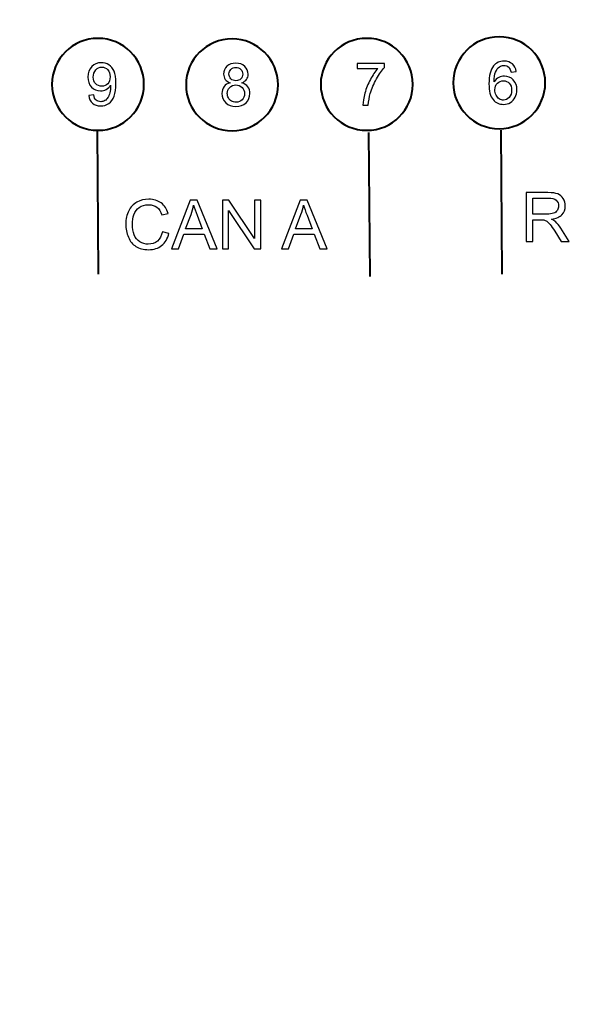
# Model space of a CAD drawing. Units: centimetres. Extents: x -10.6 to 10.1, y -7.1 to 8.2.
# Drawn here: x -4.6 to -3, y 0.3 to 3.1 of the extents above; entities that cross this region are included whole.
import ezdxf

# ---------------------------------------------------------------- set-up
doc = ezdxf.new("R2010")
doc.units = ezdxf.units.CM
doc.header["$MEASUREMENT"] = 0
doc.layers.add('LAYER01', color=7, linetype='Continuous')

msp = doc.modelspace()

# ---------------------------------------------------------------- linework, layer by layer
at = {"layer": 'LAYER01', "lineweight": 40}
for points in [[(9.54251, 7.68285), (9.54251, 7.68285), (9.54251, -6.58821), (9.54251, -6.58821), (9.54251, -6.58821), (9.54251, -6.58821), (-10.12255, -6.58821), (-10.12255, -6.58821), (-10.12255, -6.58821), (-10.12255, -6.58821), (-10.12255, 7.68285), (-10.12255, 7.68285), (-10.12255, 7.68285), (-10.12255, 7.68285), (9.54251, 7.68285), (9.54251, 7.68285)], [(-3.25494, 3.08144), (-3.18142, 3.08144), (-3.12178, 3.02181), (-3.12178, 2.94829), (-3.12178, 2.94829), (-3.12178, 2.87476), (-3.18142, 2.81513), (-3.25494, 2.81513), (-3.25494, 2.81513), (-3.32846, 2.81513), (-3.38809, 2.87476), (-3.38809, 2.94829), (-3.38809, 2.94829), (-3.38809, 3.02181), (-3.32846, 3.08144), (-3.25494, 3.08144)], [(-3.25494, 3.08144), (-3.18142, 3.08144), (-3.12178, 3.02181), (-3.12178, 2.94829), (-3.12178, 2.94829), (-3.12178, 2.87476), (-3.18142, 2.81513), (-3.25494, 2.81513), (-3.25494, 2.81513), (-3.32846, 2.81513), (-3.38809, 2.87476), (-3.38809, 2.94829), (-3.38809, 2.94829), (-3.38809, 3.02181), (-3.32846, 3.08144), (-3.25494, 3.08144)], [(-4.41596, 3.07677), (-4.34244, 3.07677), (-4.28281, 3.01714), (-4.28281, 2.94361), (-4.28281, 2.94361), (-4.28281, 2.87009), (-4.34244, 2.81046), (-4.41596, 2.81046), (-4.41596, 2.81046), (-4.48949, 2.81046), (-4.54912, 2.87009), (-4.54912, 2.94361), (-4.54912, 2.94361), (-4.54912, 3.01714), (-4.48949, 3.07677), (-4.41596, 3.07677)], [(-4.41596, 3.07677), (-4.34244, 3.07677), (-4.28281, 3.01714), (-4.28281, 2.94361), (-4.28281, 2.94361), (-4.28281, 2.87009), (-4.34244, 2.81046), (-4.41596, 2.81046), (-4.41596, 2.81046), (-4.48949, 2.81046), (-4.54912, 2.87009), (-4.54912, 2.94361), (-4.54912, 2.94361), (-4.54912, 3.01714), (-4.48949, 3.07677), (-4.41596, 3.07677)], [(-4.02801, 3.07545), (-3.95448, 3.07545), (-3.89485, 3.01582), (-3.89485, 2.94229), (-3.89485, 2.94229), (-3.89485, 2.86877), (-3.95448, 2.80914), (-4.02801, 2.80914), (-4.02801, 2.80914), (-4.10153, 2.80914), (-4.16116, 2.86877), (-4.16116, 2.94229), (-4.16116, 2.94229), (-4.16116, 3.01582), (-4.10153, 3.07545), (-4.02801, 3.07545)], [(-4.02801, 3.07545), (-3.95448, 3.07545), (-3.89485, 3.01582), (-3.89485, 2.94229), (-3.89485, 2.94229), (-3.89485, 2.86877), (-3.95448, 2.80914), (-4.02801, 2.80914), (-4.02801, 2.80914), (-4.10153, 2.80914), (-4.16116, 2.86877), (-4.16116, 2.94229), (-4.16116, 2.94229), (-4.16116, 3.01582), (-4.10153, 3.07545), (-4.02801, 3.07545)], [(-3.63821, 3.07677), (-3.56469, 3.07677), (-3.50506, 3.01714), (-3.50506, 2.94361), (-3.50506, 2.94361), (-3.50506, 2.87009), (-3.56469, 2.81046), (-3.63821, 2.81046), (-3.63821, 2.81046), (-3.71174, 2.81046), (-3.77137, 2.87009), (-3.77137, 2.94361), (-3.77137, 2.94361), (-3.77137, 3.01714), (-3.71174, 3.07677), (-3.63821, 3.07677)], [(-3.63821, 3.07677), (-3.56469, 3.07677), (-3.50506, 3.01714), (-3.50506, 2.94361), (-3.50506, 2.94361), (-3.50506, 2.87009), (-3.56469, 2.81046), (-3.63821, 2.81046), (-3.63821, 2.81046), (-3.71174, 2.81046), (-3.77137, 2.87009), (-3.77137, 2.94361), (-3.77137, 2.94361), (-3.77137, 3.01714), (-3.71174, 3.07677), (-3.63821, 3.07677)]]:
    msp.add_open_spline(points, degree=3, knots=[0, 0, 0, 0, 0.25, 0.25, 0.25, 0.25, 0.5, 0.5, 0.5, 0.5, 0.75, 0.75, 0.75, 0.75, 1, 1, 1, 1], dxfattribs=at)
at = {"layer": 'LAYER01'}
for points, knots in [([(-4.44281, 2.91145), (-4.44281, 2.91145), (-4.42833, 2.91279), (-4.42833, 2.91279), (-4.42833, 2.91279), (-4.4271, 2.90599), (-4.42476, 2.90105), (-4.4213, 2.89796), (-4.4213, 2.89796), (-4.41784, 2.89491), (-4.41342, 2.89336), (-4.40799, 2.89336), (-4.40799, 2.89336), (-4.40336, 2.89336), (-4.3993, 2.89442), (-4.39582, 2.89656), (-4.39582, 2.89656), (-4.39233, 2.89868), (-4.38948, 2.90151), (-4.38725, 2.90505), (-4.38725, 2.90505), (-4.38499, 2.90859), (-4.38313, 2.91339), (-4.38162, 2.91939), (-4.38162, 2.91939), (-4.38013, 2.92542), (-4.37936, 2.93156), (-4.37936, 2.93781), (-4.37936, 2.93781), (-4.37936, 2.93847), (-4.37939, 2.9395), (-4.37945, 2.94081), (-4.37945, 2.94081), (-4.38248, 2.93604), (-4.38659, 2.93213), (-4.39179, 2.92916), (-4.39179, 2.92916), (-4.39702, 2.92616), (-4.40267, 2.92467), (-4.40873, 2.92467), (-4.40873, 2.92467), (-4.4189, 2.92467), (-4.4275, 2.92836), (-4.43453, 2.93573), (-4.43453, 2.93573), (-4.44155, 2.9431), (-4.44507, 2.95278), (-4.44507, 2.96484), (-4.44507, 2.96484), (-4.44507, 2.97729), (-4.44141, 2.98729), (-4.43407, 2.99489), (-4.43407, 2.99489), (-4.42673, 3.00249), (-4.41753, 3.00629), (-4.40647, 3.00629), (-4.40647, 3.00629), (-4.3985, 3.00629), (-4.39122, 3.00412), (-4.38459, 2.99983), (-4.38459, 2.99983), (-4.37799, 2.99555), (-4.37296, 2.98941), (-4.36954, 2.98146), (-4.36954, 2.98146), (-4.36611, 2.97352), (-4.36439, 2.96201), (-4.36439, 2.94693), (-4.36439, 2.94693), (-4.36439, 2.93127), (-4.36608, 2.91879), (-4.36948, 2.90948), (-4.36948, 2.90948), (-4.37291, 2.90019), (-4.37796, 2.89314), (-4.38468, 2.88828), (-4.38468, 2.88828), (-4.39142, 2.88342), (-4.39927, 2.88099), (-4.40833, 2.88099), (-4.40833, 2.88099), (-4.41793, 2.88099), (-4.42576, 2.88365), (-4.43184, 2.88899), (-4.43184, 2.88899), (-4.43793, 2.89431), (-4.44158, 2.90179), (-4.44281, 2.91145)], [0, 0, 0, 0, 0.0454545, 0.0454545, 0.0454545, 0.0454545, 0.0909091, 0.0909091, 0.0909091, 0.0909091, 0.1363636, 0.1363636, 0.1363636, 0.1363636, 0.1818182, 0.1818182, 0.1818182, 0.1818182, 0.2272727, 0.2272727, 0.2272727, 0.2272727, 0.2727273, 0.2727273, 0.2727273, 0.2727273, 0.3181818, 0.3181818, 0.3181818, 0.3181818, 0.3636364, 0.3636364, 0.3636364, 0.3636364, 0.4090909, 0.4090909, 0.4090909, 0.4090909, 0.4545455, 0.4545455, 0.4545455, 0.4545455, 0.5, 0.5, 0.5, 0.5, 0.5454545, 0.5454545, 0.5454545, 0.5454545, 0.5909091, 0.5909091, 0.5909091, 0.5909091, 0.6363636, 0.6363636, 0.6363636, 0.6363636, 0.6818182, 0.6818182, 0.6818182, 0.6818182, 0.7272727, 0.7272727, 0.7272727, 0.7272727, 0.7727273, 0.7727273, 0.7727273, 0.7727273, 0.8181818, 0.8181818, 0.8181818, 0.8181818, 0.8636364, 0.8636364, 0.8636364, 0.8636364, 0.9090909, 0.9090909, 0.9090909, 0.9090909, 0.9545455, 0.9545455, 0.9545455, 0.9545455, 1, 1, 1, 1]), ([(-4.03392, 2.94828), (-4.04018, 2.95057), (-4.0448, 2.95382), (-4.04783, 2.95808), (-4.04783, 2.95808), (-4.05083, 2.96231), (-4.05235, 2.96739), (-4.05235, 2.97331), (-4.05235, 2.97331), (-4.05235, 2.98225), (-4.04915, 2.98973), (-4.04272, 2.99582), (-4.04272, 2.99582), (-4.03629, 3.0019), (-4.02778, 3.00496), (-4.01712, 3.00496), (-4.01712, 3.00496), (-4.00641, 3.00496), (-3.99778, 3.00184), (-3.99124, 2.99562), (-3.99124, 2.99562), (-3.98473, 2.98939), (-3.98147, 2.98182), (-3.98147, 2.97288), (-3.98147, 2.97288), (-3.98147, 2.96719), (-3.98296, 2.96225), (-3.98593, 2.95802), (-3.98593, 2.95802), (-3.98893, 2.95382), (-3.99344, 2.95057), (-3.99953, 2.94828), (-3.99953, 2.94828), (-3.99201, 2.94583), (-3.98627, 2.94188), (-3.98233, 2.9364), (-3.98233, 2.9364), (-3.97842, 2.93094), (-3.97644, 2.9244), (-3.97644, 2.91683), (-3.97644, 2.91683), (-3.97644, 2.90632), (-3.98016, 2.89752), (-3.98756, 2.89038), (-3.98756, 2.89038), (-3.99498, 2.88324), (-4.00475, 2.87966), (-4.01687, 2.87966), (-4.01687, 2.87966), (-4.02898, 2.87966), (-4.03872, 2.88324), (-4.04615, 2.89041), (-4.04615, 2.89041), (-4.05357, 2.89758), (-4.05729, 2.90652), (-4.05729, 2.91723), (-4.05729, 2.91723), (-4.05729, 2.9252), (-4.05526, 2.93188), (-4.0512, 2.93728), (-4.0512, 2.93728), (-4.04718, 2.94265), (-4.04141, 2.94634), (-4.03392, 2.94828)], [0, 0, 0, 0, 0.0625, 0.0625, 0.0625, 0.0625, 0.125, 0.125, 0.125, 0.125, 0.1875, 0.1875, 0.1875, 0.1875, 0.25, 0.25, 0.25, 0.25, 0.3125, 0.3125, 0.3125, 0.3125, 0.375, 0.375, 0.375, 0.375, 0.4375, 0.4375, 0.4375, 0.4375, 0.5, 0.5, 0.5, 0.5, 0.5625, 0.5625, 0.5625, 0.5625, 0.625, 0.625, 0.625, 0.625, 0.6875, 0.6875, 0.6875, 0.6875, 0.75, 0.75, 0.75, 0.75, 0.8125, 0.8125, 0.8125, 0.8125, 0.875, 0.875, 0.875, 0.875, 0.9375, 0.9375, 0.9375, 0.9375, 1, 1, 1, 1]), ([(-3.66633, 2.98969), (-3.66633, 2.98969), (-3.66633, 3.00417), (-3.66633, 3.00417), (-3.66633, 3.00417), (-3.66633, 3.00417), (-3.58691, 3.00417), (-3.58691, 3.00417), (-3.58691, 3.00417), (-3.58691, 3.00417), (-3.58691, 2.99246), (-3.58691, 2.99246), (-3.58691, 2.99246), (-3.59471, 2.98415), (-3.60245, 2.97309), (-3.61014, 2.95932), (-3.61014, 2.95932), (-3.61779, 2.94556), (-3.62373, 2.93136), (-3.6279, 2.91682), (-3.6279, 2.91682), (-3.63093, 2.90653), (-3.63285, 2.89531), (-3.63368, 2.88308), (-3.63368, 2.88308), (-3.63368, 2.88308), (-3.64916, 2.88308), (-3.64916, 2.88308), (-3.64916, 2.88308), (-3.64899, 2.89274), (-3.6471, 2.90439), (-3.64347, 2.91807), (-3.64347, 2.91807), (-3.63985, 2.93173), (-3.63465, 2.94493), (-3.62788, 2.95761), (-3.62788, 2.95761), (-3.62108, 2.97029), (-3.61388, 2.98101), (-3.60622, 2.98969), (-3.60622, 2.98969), (-3.60622, 2.98969), (-3.66633, 2.98969), (-3.66633, 2.98969)], [0, 0, 0, 0, 0.0909091, 0.0909091, 0.0909091, 0.0909091, 0.1818182, 0.1818182, 0.1818182, 0.1818182, 0.2727273, 0.2727273, 0.2727273, 0.2727273, 0.3636364, 0.3636364, 0.3636364, 0.3636364, 0.4545455, 0.4545455, 0.4545455, 0.4545455, 0.5454545, 0.5454545, 0.5454545, 0.5454545, 0.6363636, 0.6363636, 0.6363636, 0.6363636, 0.7272727, 0.7272727, 0.7272727, 0.7272727, 0.8181818, 0.8181818, 0.8181818, 0.8181818, 0.9090909, 0.9090909, 0.9090909, 0.9090909, 1, 1, 1, 1]), ([(-3.20589, 2.98039), (-3.20589, 2.98039), (-3.22086, 2.97922), (-3.22086, 2.97922), (-3.22086, 2.97922), (-3.2222, 2.98513), (-3.22409, 2.98945), (-3.22654, 2.9921), (-3.22654, 2.9921), (-3.23063, 2.99642), (-3.23565, 2.99856), (-3.24163, 2.99856), (-3.24163, 2.99856), (-3.24642, 2.99856), (-3.25062, 2.99722), (-3.25425, 2.99453), (-3.25425, 2.99453), (-3.25899, 2.99108), (-3.26274, 2.98602), (-3.26548, 2.97939), (-3.26548, 2.97939), (-3.26819, 2.97276), (-3.26962, 2.96331), (-3.26974, 2.95103), (-3.26974, 2.95103), (-3.26611, 2.95654), (-3.26168, 2.96065), (-3.25642, 2.96334), (-3.25642, 2.96334), (-3.2512, 2.96599), (-3.24568, 2.96734), (-3.23994, 2.96734), (-3.23994, 2.96734), (-3.22988, 2.96734), (-3.22134, 2.96365), (-3.21429, 2.95625), (-3.21429, 2.95625), (-3.20723, 2.94885), (-3.20369, 2.93931), (-3.20369, 2.9276), (-3.20369, 2.9276), (-3.20369, 2.91989), (-3.20537, 2.91275), (-3.20869, 2.90612), (-3.20869, 2.90612), (-3.212, 2.89952), (-3.21657, 2.89443), (-3.22237, 2.89092), (-3.22237, 2.89092), (-3.22817, 2.88741), (-3.23474, 2.88566), (-3.24211, 2.88566), (-3.24211, 2.88566), (-3.25468, 2.88566), (-3.26491, 2.89026), (-3.27282, 2.89952), (-3.27282, 2.89952), (-3.28076, 2.90875), (-3.2847, 2.92397), (-3.2847, 2.94517), (-3.2847, 2.94517), (-3.2847, 2.96888), (-3.28033, 2.98611), (-3.27156, 2.99687), (-3.27156, 2.99687), (-3.26394, 3.00624), (-3.25365, 3.01096), (-3.24068, 3.01096), (-3.24068, 3.01096), (-3.23106, 3.01096), (-3.22314, 3.00824), (-3.21697, 3.00282), (-3.21697, 3.00282), (-3.2108, 2.99742), (-3.20712, 2.98993), (-3.20589, 2.98039)], [0, 0, 0, 0, 0.0526316, 0.0526316, 0.0526316, 0.0526316, 0.1052632, 0.1052632, 0.1052632, 0.1052632, 0.1578947, 0.1578947, 0.1578947, 0.1578947, 0.2105263, 0.2105263, 0.2105263, 0.2105263, 0.2631579, 0.2631579, 0.2631579, 0.2631579, 0.3157895, 0.3157895, 0.3157895, 0.3157895, 0.3684211, 0.3684211, 0.3684211, 0.3684211, 0.4210526, 0.4210526, 0.4210526, 0.4210526, 0.4736842, 0.4736842, 0.4736842, 0.4736842, 0.5263158, 0.5263158, 0.5263158, 0.5263158, 0.5789474, 0.5789474, 0.5789474, 0.5789474, 0.6315789, 0.6315789, 0.6315789, 0.6315789, 0.6842105, 0.6842105, 0.6842105, 0.6842105, 0.7368421, 0.7368421, 0.7368421, 0.7368421, 0.7894737, 0.7894737, 0.7894737, 0.7894737, 0.8421053, 0.8421053, 0.8421053, 0.8421053, 0.8947368, 0.8947368, 0.8947368, 0.8947368, 0.9473684, 0.9473684, 0.9473684, 0.9473684, 1, 1, 1, 1]), ([(-4.38113, 2.96561), (-4.38113, 2.97424), (-4.38342, 2.98112), (-4.38802, 2.98618), (-4.38802, 2.98618), (-4.39265, 2.99126), (-4.39816, 2.9938), (-4.40465, 2.9938), (-4.40465, 2.9938), (-4.41133, 2.9938), (-4.41716, 2.99106), (-4.42213, 2.98561), (-4.42213, 2.98561), (-4.4271, 2.98012), (-4.42958, 2.97304), (-4.42958, 2.96435), (-4.42958, 2.96435), (-4.42958, 2.95652), (-4.42721, 2.95018), (-4.4225, 2.9453), (-4.4225, 2.9453), (-4.41779, 2.94041), (-4.41199, 2.93799), (-4.40507, 2.93799), (-4.40507, 2.93799), (-4.39807, 2.93799), (-4.39236, 2.94041), (-4.38788, 2.9453), (-4.38788, 2.9453), (-4.38336, 2.95018), (-4.38113, 2.95695), (-4.38113, 2.96561)], [0, 0, 0, 0, 0.125, 0.125, 0.125, 0.125, 0.25, 0.25, 0.25, 0.25, 0.375, 0.375, 0.375, 0.375, 0.5, 0.5, 0.5, 0.5, 0.625, 0.625, 0.625, 0.625, 0.75, 0.75, 0.75, 0.75, 0.875, 0.875, 0.875, 0.875, 1, 1, 1, 1]), ([(-4.03695, 2.97382), (-4.03695, 2.96802), (-4.03506, 2.96328), (-4.03135, 2.95959), (-4.03135, 2.95959), (-4.02761, 2.95591), (-4.02275, 2.95405), (-4.01678, 2.95405), (-4.01678, 2.95405), (-4.01098, 2.95405), (-4.00621, 2.95588), (-4.0025, 2.95954), (-4.0025, 2.95954), (-3.99878, 2.96319), (-3.99696, 2.96768), (-3.99696, 2.97296), (-3.99696, 2.97296), (-3.99696, 2.97851), (-3.99884, 2.98313), (-4.00267, 2.9869), (-4.00267, 2.9869), (-4.0065, 2.99067), (-4.01124, 2.99256), (-4.01695, 2.99256), (-4.01695, 2.99256), (-4.02269, 2.99256), (-4.02746, 2.9907), (-4.03126, 2.98705), (-4.03126, 2.98705), (-4.03506, 2.98336), (-4.03695, 2.97893), (-4.03695, 2.97382)], [0, 0, 0, 0, 0.125, 0.125, 0.125, 0.125, 0.25, 0.25, 0.25, 0.25, 0.375, 0.375, 0.375, 0.375, 0.5, 0.5, 0.5, 0.5, 0.625, 0.625, 0.625, 0.625, 0.75, 0.75, 0.75, 0.75, 0.875, 0.875, 0.875, 0.875, 1, 1, 1, 1]), ([(-4.04181, 2.91714), (-4.04181, 2.91286), (-4.04078, 2.90869), (-4.03875, 2.90469), (-4.03875, 2.90469), (-4.03672, 2.90066), (-4.03369, 2.89755), (-4.02966, 2.89535), (-4.02966, 2.89535), (-4.02564, 2.89315), (-4.02132, 2.89203), (-4.0167, 2.89203), (-4.0167, 2.89203), (-4.0095, 2.89203), (-4.00355, 2.89435), (-3.99887, 2.899), (-3.99887, 2.899), (-3.99418, 2.90363), (-3.99184, 2.90952), (-3.99184, 2.91666), (-3.99184, 2.91666), (-3.99184, 2.92391), (-3.99424, 2.92991), (-3.99907, 2.93466), (-3.99907, 2.93466), (-4.0039, 2.9394), (-4.00995, 2.94177), (-4.01721, 2.94177), (-4.01721, 2.94177), (-4.02429, 2.94177), (-4.03015, 2.93943), (-4.03481, 2.93474), (-4.03481, 2.93474), (-4.03946, 2.93003), (-4.04181, 2.92417), (-4.04181, 2.91714)], [0, 0, 0, 0, 0.1111111, 0.1111111, 0.1111111, 0.1111111, 0.2222222, 0.2222222, 0.2222222, 0.2222222, 0.3333333, 0.3333333, 0.3333333, 0.3333333, 0.4444444, 0.4444444, 0.4444444, 0.4444444, 0.5555556, 0.5555556, 0.5555556, 0.5555556, 0.6666667, 0.6666667, 0.6666667, 0.6666667, 0.7777778, 0.7777778, 0.7777778, 0.7777778, 0.8888889, 0.8888889, 0.8888889, 0.8888889, 1, 1, 1, 1]), ([(-3.26739, 2.92751), (-3.26739, 2.92232), (-3.26628, 2.91735), (-3.26408, 2.9126), (-3.26408, 2.9126), (-3.26188, 2.90786), (-3.25879, 2.90426), (-3.25485, 2.90178), (-3.25485, 2.90178), (-3.25088, 2.89929), (-3.24671, 2.89803), (-3.24237, 2.89803), (-3.24237, 2.89803), (-3.236, 2.89803), (-3.23054, 2.9006), (-3.22597, 2.90575), (-3.22597, 2.90575), (-3.2214, 2.91089), (-3.21911, 2.91786), (-3.21911, 2.92666), (-3.21911, 2.92666), (-3.21911, 2.93514), (-3.22137, 2.94183), (-3.22589, 2.94671), (-3.22589, 2.94671), (-3.2304, 2.9516), (-3.23608, 2.95402), (-3.24294, 2.95402), (-3.24294, 2.95402), (-3.24977, 2.95402), (-3.25554, 2.9516), (-3.26028, 2.94671), (-3.26028, 2.94671), (-3.26502, 2.94183), (-3.26739, 2.93543), (-3.26739, 2.92751)], [0, 0, 0, 0, 0.1111111, 0.1111111, 0.1111111, 0.1111111, 0.2222222, 0.2222222, 0.2222222, 0.2222222, 0.3333333, 0.3333333, 0.3333333, 0.3333333, 0.4444444, 0.4444444, 0.4444444, 0.4444444, 0.5555556, 0.5555556, 0.5555556, 0.5555556, 0.6666667, 0.6666667, 0.6666667, 0.6666667, 0.7777778, 0.7777778, 0.7777778, 0.7777778, 0.8888889, 0.8888889, 0.8888889, 0.8888889, 1, 1, 1, 1]), ([(-3.17666, 2.48873), (-3.17666, 2.48873), (-3.17666, 2.63005), (-3.17666, 2.63005), (-3.17666, 2.63005), (-3.17666, 2.63005), (-3.11401, 2.63005), (-3.11401, 2.63005), (-3.11401, 2.63005), (-3.10141, 2.63005), (-3.09183, 2.62877), (-3.08529, 2.62623), (-3.08529, 2.62623), (-3.07874, 2.6237), (-3.07351, 2.61922), (-3.06956, 2.61281), (-3.06956, 2.61281), (-3.06564, 2.60636), (-3.0637, 2.59925), (-3.0637, 2.59149), (-3.0637, 2.59149), (-3.0637, 2.58145), (-3.06693, 2.57303), (-3.07344, 2.56615), (-3.07344, 2.56615), (-3.07992, 2.55927), (-3.08996, 2.5549), (-3.10352, 2.55302), (-3.10352, 2.55302), (-3.09855, 2.55065), (-3.0948, 2.54832), (-3.09223, 2.54598), (-3.09223, 2.54598), (-3.08677, 2.54098), (-3.0816, 2.5347), (-3.0767, 2.52719), (-3.0767, 2.52719), (-3.0767, 2.52719), (-3.05212, 2.48873), (-3.05212, 2.48873), (-3.05212, 2.48873), (-3.05212, 2.48873), (-3.07565, 2.48873), (-3.07565, 2.48873), (-3.07565, 2.48873), (-3.07565, 2.48873), (-3.09434, 2.51815), (-3.09434, 2.51815), (-3.09434, 2.51815), (-3.0998, 2.5266), (-3.10431, 2.53312), (-3.10786, 2.53759), (-3.10786, 2.53759), (-3.11138, 2.5421), (-3.11454, 2.54526), (-3.11733, 2.54703), (-3.11733, 2.54703), (-3.12013, 2.54884), (-3.12296, 2.55009), (-3.12586, 2.55082), (-3.12586, 2.55082), (-3.128, 2.55125), (-3.13145, 2.55148), (-3.13629, 2.55148), (-3.13629, 2.55148), (-3.13629, 2.55148), (-3.15797, 2.55148), (-3.15797, 2.55148), (-3.15797, 2.55148), (-3.15797, 2.55148), (-3.15797, 2.48873), (-3.15797, 2.48873), (-3.15797, 2.48873), (-3.15797, 2.48873), (-3.17666, 2.48873), (-3.17666, 2.48873)], [0, 0, 0, 0, 0.0526316, 0.0526316, 0.0526316, 0.0526316, 0.1052632, 0.1052632, 0.1052632, 0.1052632, 0.1578947, 0.1578947, 0.1578947, 0.1578947, 0.2105263, 0.2105263, 0.2105263, 0.2105263, 0.2631579, 0.2631579, 0.2631579, 0.2631579, 0.3157895, 0.3157895, 0.3157895, 0.3157895, 0.3684211, 0.3684211, 0.3684211, 0.3684211, 0.4210526, 0.4210526, 0.4210526, 0.4210526, 0.4736842, 0.4736842, 0.4736842, 0.4736842, 0.5263158, 0.5263158, 0.5263158, 0.5263158, 0.5789474, 0.5789474, 0.5789474, 0.5789474, 0.6315789, 0.6315789, 0.6315789, 0.6315789, 0.6842105, 0.6842105, 0.6842105, 0.6842105, 0.7368421, 0.7368421, 0.7368421, 0.7368421, 0.7894737, 0.7894737, 0.7894737, 0.7894737, 0.8421053, 0.8421053, 0.8421053, 0.8421053, 0.8947368, 0.8947368, 0.8947368, 0.8947368, 0.9473684, 0.9473684, 0.9473684, 0.9473684, 1, 1, 1, 1]), ([(-4.22929, 2.51665), (-4.22929, 2.51665), (-4.21057, 2.51191), (-4.21057, 2.51191), (-4.21057, 2.51191), (-4.21448, 2.49658), (-4.22156, 2.48487), (-4.23172, 2.47677), (-4.23172, 2.47677), (-4.24192, 2.46871), (-4.25436, 2.4647), (-4.2691, 2.4647), (-4.2691, 2.4647), (-4.28434, 2.4647), (-4.29671, 2.46779), (-4.30625, 2.47398), (-4.30625, 2.47398), (-4.31579, 2.4802), (-4.32306, 2.48918), (-4.32803, 2.50092), (-4.32803, 2.50092), (-4.333, 2.5127), (-4.3355, 2.52534), (-4.3355, 2.53883), (-4.3355, 2.53883), (-4.3355, 2.55354), (-4.33271, 2.56637), (-4.32708, 2.57733), (-4.32708, 2.57733), (-4.32145, 2.58828), (-4.31346, 2.59661), (-4.30306, 2.6023), (-4.30306, 2.6023), (-4.29269, 2.60799), (-4.28128, 2.61082), (-4.26881, 2.61082), (-4.26881, 2.61082), (-4.25466, 2.61082), (-4.24278, 2.60724), (-4.23314, 2.60003), (-4.23314, 2.60003), (-4.2235, 2.59282), (-4.21679, 2.58272), (-4.213, 2.56966), (-4.213, 2.56966), (-4.213, 2.56966), (-4.2314, 2.56532), (-4.2314, 2.56532), (-4.2314, 2.56532), (-4.23469, 2.57562), (-4.23942, 2.58308), (-4.24568, 2.58779), (-4.24568, 2.58779), (-4.25189, 2.59249), (-4.25973, 2.59483), (-4.2692, 2.59483), (-4.2692, 2.59483), (-4.28006, 2.59483), (-4.28911, 2.59223), (-4.29641, 2.58703), (-4.29641, 2.58703), (-4.30372, 2.5818), (-4.30885, 2.57483), (-4.31178, 2.56604), (-4.31178, 2.56604), (-4.31474, 2.55729), (-4.31622, 2.54824), (-4.31622, 2.53893), (-4.31622, 2.53893), (-4.31622, 2.52689), (-4.31448, 2.51642), (-4.31099, 2.50744), (-4.31099, 2.50744), (-4.30747, 2.49849), (-4.30204, 2.49178), (-4.29464, 2.48734), (-4.29464, 2.48734), (-4.28723, 2.48289), (-4.27924, 2.48069), (-4.27062, 2.48069), (-4.27062, 2.48069), (-4.26015, 2.48069), (-4.2513, 2.48372), (-4.24403, 2.48974), (-4.24403, 2.48974), (-4.23676, 2.49579), (-4.23186, 2.50477), (-4.22929, 2.51665)], [0, 0, 0, 0, 0.0454545, 0.0454545, 0.0454545, 0.0454545, 0.0909091, 0.0909091, 0.0909091, 0.0909091, 0.1363636, 0.1363636, 0.1363636, 0.1363636, 0.1818182, 0.1818182, 0.1818182, 0.1818182, 0.2272727, 0.2272727, 0.2272727, 0.2272727, 0.2727273, 0.2727273, 0.2727273, 0.2727273, 0.3181818, 0.3181818, 0.3181818, 0.3181818, 0.3636364, 0.3636364, 0.3636364, 0.3636364, 0.4090909, 0.4090909, 0.4090909, 0.4090909, 0.4545455, 0.4545455, 0.4545455, 0.4545455, 0.5, 0.5, 0.5, 0.5, 0.5454545, 0.5454545, 0.5454545, 0.5454545, 0.5909091, 0.5909091, 0.5909091, 0.5909091, 0.6363636, 0.6363636, 0.6363636, 0.6363636, 0.6818182, 0.6818182, 0.6818182, 0.6818182, 0.7272727, 0.7272727, 0.7272727, 0.7272727, 0.7727273, 0.7727273, 0.7727273, 0.7727273, 0.8181818, 0.8181818, 0.8181818, 0.8181818, 0.8636364, 0.8636364, 0.8636364, 0.8636364, 0.9090909, 0.9090909, 0.9090909, 0.9090909, 0.9545455, 0.9545455, 0.9545455, 0.9545455, 1, 1, 1, 1]), ([(-4.20307, 2.4671), (-4.20307, 2.4671), (-4.14878, 2.60842), (-4.14878, 2.60842), (-4.14878, 2.60842), (-4.14878, 2.60842), (-4.12864, 2.60842), (-4.12864, 2.60842), (-4.12864, 2.60842), (-4.12864, 2.60842), (-4.07079, 2.4671), (-4.07079, 2.4671), (-4.07079, 2.4671), (-4.07079, 2.4671), (-4.09212, 2.4671), (-4.09212, 2.4671), (-4.09212, 2.4671), (-4.09212, 2.4671), (-4.1086, 2.50991), (-4.1086, 2.50991), (-4.1086, 2.50991), (-4.1086, 2.50991), (-4.1677, 2.50991), (-4.1677, 2.50991), (-4.1677, 2.50991), (-4.1677, 2.50991), (-4.18319, 2.4671), (-4.18319, 2.4671), (-4.18319, 2.4671), (-4.18319, 2.4671), (-4.20307, 2.4671), (-4.20307, 2.4671)], [0, 0, 0, 0, 0.125, 0.125, 0.125, 0.125, 0.25, 0.25, 0.25, 0.25, 0.375, 0.375, 0.375, 0.375, 0.5, 0.5, 0.5, 0.5, 0.625, 0.625, 0.625, 0.625, 0.75, 0.75, 0.75, 0.75, 0.875, 0.875, 0.875, 0.875, 1, 1, 1, 1]), ([(-4.05605, 2.4671), (-4.05605, 2.4671), (-4.05605, 2.60842), (-4.05605, 2.60842), (-4.05605, 2.60842), (-4.05605, 2.60842), (-4.03687, 2.60842), (-4.03687, 2.60842), (-4.03687, 2.60842), (-4.03687, 2.60842), (-3.96264, 2.49747), (-3.96264, 2.49747), (-3.96264, 2.49747), (-3.96264, 2.49747), (-3.96264, 2.60842), (-3.96264, 2.60842), (-3.96264, 2.60842), (-3.96264, 2.60842), (-3.94471, 2.60842), (-3.94471, 2.60842), (-3.94471, 2.60842), (-3.94471, 2.60842), (-3.94471, 2.4671), (-3.94471, 2.4671), (-3.94471, 2.4671), (-3.94471, 2.4671), (-3.96389, 2.4671), (-3.96389, 2.4671), (-3.96389, 2.4671), (-3.96389, 2.4671), (-4.03812, 2.57815), (-4.03812, 2.57815), (-4.03812, 2.57815), (-4.03812, 2.57815), (-4.03812, 2.4671), (-4.03812, 2.4671), (-4.03812, 2.4671), (-4.03812, 2.4671), (-4.05605, 2.4671), (-4.05605, 2.4671)], [0, 0, 0, 0, 0.1, 0.1, 0.1, 0.1, 0.2, 0.2, 0.2, 0.2, 0.3, 0.3, 0.3, 0.3, 0.4, 0.4, 0.4, 0.4, 0.5, 0.5, 0.5, 0.5, 0.6, 0.6, 0.6, 0.6, 0.7, 0.7, 0.7, 0.7, 0.8, 0.8, 0.8, 0.8, 0.9, 0.9, 0.9, 0.9, 1, 1, 1, 1]), ([(-3.88486, 2.4671), (-3.88486, 2.4671), (-3.83057, 2.60842), (-3.83057, 2.60842), (-3.83057, 2.60842), (-3.83057, 2.60842), (-3.81043, 2.60842), (-3.81043, 2.60842), (-3.81043, 2.60842), (-3.81043, 2.60842), (-3.75258, 2.4671), (-3.75258, 2.4671), (-3.75258, 2.4671), (-3.75258, 2.4671), (-3.77391, 2.4671), (-3.77391, 2.4671), (-3.77391, 2.4671), (-3.77391, 2.4671), (-3.79039, 2.50991), (-3.79039, 2.50991), (-3.79039, 2.50991), (-3.79039, 2.50991), (-3.84949, 2.50991), (-3.84949, 2.50991), (-3.84949, 2.50991), (-3.84949, 2.50991), (-3.86498, 2.4671), (-3.86498, 2.4671), (-3.86498, 2.4671), (-3.86498, 2.4671), (-3.88486, 2.4671), (-3.88486, 2.4671)], [0, 0, 0, 0, 0.125, 0.125, 0.125, 0.125, 0.25, 0.25, 0.25, 0.25, 0.375, 0.375, 0.375, 0.375, 0.5, 0.5, 0.5, 0.5, 0.625, 0.625, 0.625, 0.625, 0.75, 0.75, 0.75, 0.75, 0.875, 0.875, 0.875, 0.875, 1, 1, 1, 1]), ([(-3.15797, 2.56767), (-3.15797, 2.56767), (-3.11776, 2.56767), (-3.11776, 2.56767), (-3.11776, 2.56767), (-3.10924, 2.56767), (-3.10253, 2.56855), (-3.09772, 2.57033), (-3.09772, 2.57033), (-3.09289, 2.57211), (-3.08924, 2.57494), (-3.08673, 2.57882), (-3.08673, 2.57882), (-3.08423, 2.5827), (-3.08298, 2.58691), (-3.08298, 2.59149), (-3.08298, 2.59149), (-3.08298, 2.59817), (-3.08539, 2.60366), (-3.09026, 2.60797), (-3.09026, 2.60797), (-3.09509, 2.61228), (-3.10276, 2.61442), (-3.11325, 2.61442), (-3.11325, 2.61442), (-3.11325, 2.61442), (-3.15797, 2.61442), (-3.15797, 2.61442), (-3.15797, 2.61442), (-3.15797, 2.61442), (-3.15797, 2.56767), (-3.15797, 2.56767)], [0, 0, 0, 0, 0.125, 0.125, 0.125, 0.125, 0.25, 0.25, 0.25, 0.25, 0.375, 0.375, 0.375, 0.375, 0.5, 0.5, 0.5, 0.5, 0.625, 0.625, 0.625, 0.625, 0.75, 0.75, 0.75, 0.75, 0.875, 0.875, 0.875, 0.875, 1, 1, 1, 1]), ([(-4.1623, 2.52514), (-4.1623, 2.52514), (-4.11436, 2.52514), (-4.11436, 2.52514), (-4.11436, 2.52514), (-4.11436, 2.52514), (-4.12913, 2.56426), (-4.12913, 2.56426), (-4.12913, 2.56426), (-4.13361, 2.57614), (-4.13696, 2.58591), (-4.13913, 2.59358), (-4.13913, 2.59358), (-4.14094, 2.5845), (-4.14348, 2.57552), (-4.14677, 2.56657), (-4.14677, 2.56657), (-4.14677, 2.56657), (-4.1623, 2.52514), (-4.1623, 2.52514)], [0, 0, 0, 0, 0.2, 0.2, 0.2, 0.2, 0.4, 0.4, 0.4, 0.4, 0.6, 0.6, 0.6, 0.6, 0.8, 0.8, 0.8, 0.8, 1, 1, 1, 1]), ([(-3.84409, 2.52514), (-3.84409, 2.52514), (-3.79615, 2.52514), (-3.79615, 2.52514), (-3.79615, 2.52514), (-3.79615, 2.52514), (-3.81092, 2.56426), (-3.81092, 2.56426), (-3.81092, 2.56426), (-3.8154, 2.57614), (-3.81875, 2.58591), (-3.82092, 2.59358), (-3.82092, 2.59358), (-3.82273, 2.5845), (-3.82527, 2.57552), (-3.82856, 2.56657), (-3.82856, 2.56657), (-3.82856, 2.56657), (-3.84409, 2.52514), (-3.84409, 2.52514)], [0, 0, 0, 0, 0.2, 0.2, 0.2, 0.2, 0.4, 0.4, 0.4, 0.4, 0.6, 0.6, 0.6, 0.6, 0.8, 0.8, 0.8, 0.8, 1, 1, 1, 1])]:
    msp.add_open_spline(points, degree=3, knots=knots, dxfattribs=at)
at = {"layer": 'LAYER01', "lineweight": 40}
for points in [[(-4.41871, 2.8111), (-4.41871, 2.8111), (-4.41537, 2.3942), (-4.41537, 2.3942)], [(-3.63282, 2.80389), (-3.63282, 2.80389), (-3.62948, 2.38699), (-3.62948, 2.38699)], [(-3.25069, 2.8111), (-3.25069, 2.8111), (-3.24735, 2.3942), (-3.24735, 2.3942)]]:
    msp.add_open_spline(points, degree=3, dxfattribs=at)

doc.saveas('drawing.dxf')
